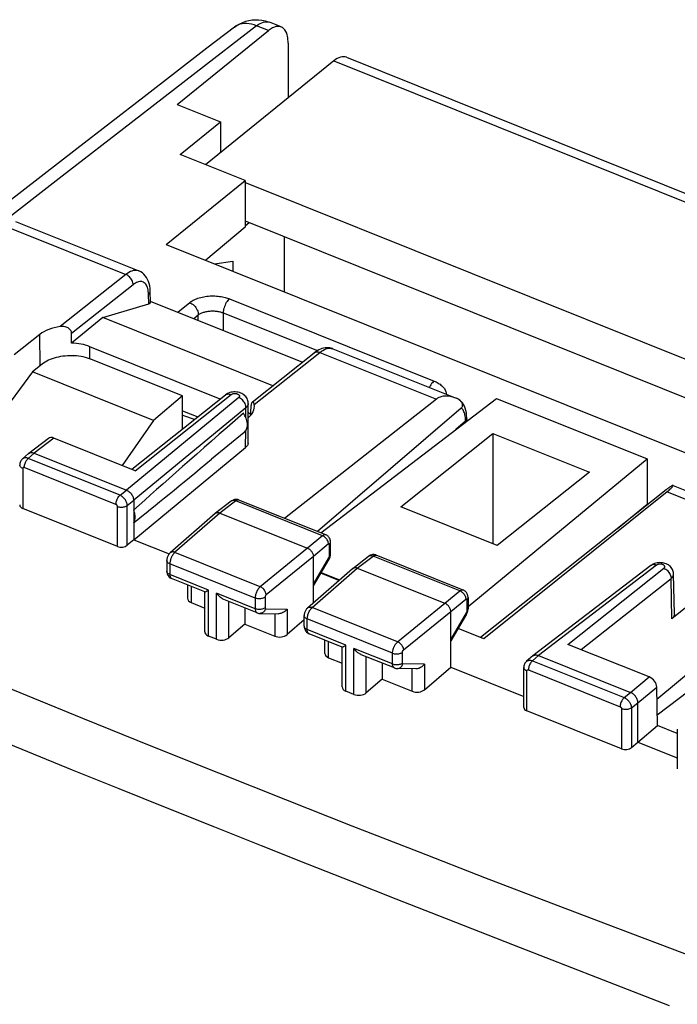
# Model space of a CAD drawing. Units: millimetres. Extents: x 117.3 to 173.6, y 78 to 141.8.
# Drawn here: x 131.5 to 149.9, y 114.2 to 141.8 of the extents above; entities that cross this region are included whole.
import ezdxf

# ---------------------------------------------------------------- set-up
doc = ezdxf.new("R2010")
doc.units = ezdxf.units.MM
doc.header["$LTSCALE"] = 16.335
doc.layers.get('0').update_dxf_attribs({"linetype": 'CONTINUOUS'})
for name, color, linetype in [('ASSI', 7, 'CONTINUOUS'), ('DRAFT', 7, 'CONTINUOUS'), ('RACCORDO', 7, 'CONTINUOUS')]:
    doc.layers.add(name, color=color, linetype=linetype)

msp = doc.modelspace()

# ---------------------------------------------------------------- linework, layer by layer
at = {"color": 253, "linetype": 'CONTINUOUS'}
for p, q in [((137.384, 133.999), (143.118, 131.696)), ((135.935, 133.632), (136.27, 133.897)), ((136.386, 133.451), (136.512, 133.551)), ((136.512, 133.4), (136.512, 133.551)), ((137.209, 133.61), (139.85, 132.549))]:
    msp.add_line(p, q, dxfattribs=at)
at = {"color": 7, "linetype": 'CONTINUOUS'}
for p, q in [((136.066, 131.28), (133.518, 132.304)), ((132.135, 132.171), (131.86, 131.954)), ((147.694, 114.967), (149.707, 114.185))]:
    msp.add_line(p, q, dxfattribs=at)
at = {"color": 253, "linetype": 'CONTINUOUS'}
for points in [[(136.27, 133.897), (136.291, 133.914), (136.314, 133.93), (136.34, 133.946), (136.368, 133.961), (136.398, 133.977), (136.43, 133.992), (136.465, 134.006), (136.501, 134.019), (136.539, 134.031), (136.579, 134.042), (136.621, 134.052), (136.663, 134.061), (136.707, 134.069), (136.752, 134.075), (136.797, 134.079), (136.842, 134.082), (136.888, 134.084), (136.934, 134.084), (136.979, 134.082), (137.023, 134.079), (137.067, 134.075), (137.109, 134.07), (137.15, 134.064), (137.189, 134.056), (137.227, 134.048), (137.262, 134.039), (137.296, 134.029), (137.327, 134.02), (137.357, 134.009), (137.384, 133.999)], [(137.384, 133.999), (137.361, 133.979), (137.339, 133.954), (137.317, 133.927), (137.296, 133.896), (137.277, 133.862), (137.26, 133.827), (137.245, 133.79), (137.232, 133.753), (137.222, 133.716), (137.215, 133.679), (137.21, 133.643), (137.209, 133.61)], [(136.27, 133.897), (136.302, 133.882), (136.333, 133.863), (136.363, 133.841), (136.392, 133.815), (136.419, 133.786), (136.442, 133.755), (136.463, 133.722), (136.481, 133.688), (136.495, 133.653), (136.505, 133.618), (136.511, 133.584), (136.512, 133.551)], [(136.512, 133.551), (136.526, 133.56), (136.54, 133.57), (136.556, 133.58), (136.574, 133.59), (136.592, 133.599), (136.613, 133.608), (136.634, 133.617), (136.657, 133.625), (136.681, 133.632), (136.706, 133.639), (136.732, 133.645), (136.758, 133.65), (136.786, 133.655), (136.814, 133.658), (136.842, 133.661), (136.87, 133.663), (136.899, 133.664), (136.927, 133.663), (136.956, 133.662), (136.983, 133.661), (137.011, 133.658), (137.037, 133.655), (137.063, 133.65), (137.087, 133.646), (137.111, 133.641), (137.133, 133.635), (137.154, 133.629), (137.173, 133.623), (137.192, 133.616), (137.209, 133.61)], [(143.118, 131.696), (143.095, 131.676), (143.073, 131.651), (143.051, 131.624), (143.031, 131.593), (143.011, 131.559), (142.994, 131.524), (142.99, 131.514)], [(143.118, 131.696), (143.147, 131.684), (143.176, 131.67), (143.204, 131.656), (143.232, 131.64), (143.26, 131.623), (143.287, 131.605), (143.312, 131.585), (143.336, 131.565), (143.359, 131.543), (143.379, 131.521), (143.398, 131.498), (143.414, 131.474), (143.428, 131.449), (143.439, 131.424), (143.448, 131.398), (143.454, 131.373), (143.458, 131.347), (143.459, 131.326)]]:
    msp.add_lwpolyline(points, dxfattribs=at)
at = {"color": 7, "linetype": 'CONTINUOUS'}
for points in [[(133.518, 132.304), (133.463, 132.324), (133.407, 132.342), (133.349, 132.358), (133.289, 132.372), (133.227, 132.384), (133.165, 132.393), (133.101, 132.4), (133.037, 132.405), (132.973, 132.407), (132.908, 132.407), (132.843, 132.404), (132.779, 132.399), (132.716, 132.392), (132.653, 132.382), (132.592, 132.371), (132.532, 132.356), (132.474, 132.34), (132.418, 132.321), (132.364, 132.301), (132.313, 132.278), (132.264, 132.254), (132.218, 132.228), (132.175, 132.2), (132.135, 132.171)], [(125.005, 124.057), (126.035, 123.633), (127.098, 123.195), (128.194, 122.745), (129.33, 122.28), (130.507, 121.8), (131.722, 121.306), (132.976, 120.798)], [(132.976, 120.798), (134.286, 120.269), (135.634, 119.727), (136.967, 119.193), (138.272, 118.672), (139.563, 118.16)], [(139.563, 118.16), (140.823, 117.66), (142.049, 117.177), (143.245, 116.706), (144.408, 116.25), (145.537, 115.808), (147.694, 114.967)]]:
    msp.add_lwpolyline(points, dxfattribs=at)
at = {"layer": 'ASSI', "color": 7, "linetype": 'CONTINUOUS'}
for p, q in [((131.389, 136.173), (134.847, 134.785)), ((135.168, 133.898), (135.163, 134.218)), ((135.167, 133.94), (139.433, 132.227)), ((133.836, 133.481), (135.122, 133.858)), ((133.836, 133.481), (132.959, 132.762)), ((138.602, 131.566), (133.836, 133.481)), ((132.073, 133.006), (131.352, 132.434)), ((137.127, 131.191), (133.469, 132.66)), ((140.282, 132.602), (143.74, 131.213)), ((138.021, 131.104), (139.763, 132.489)), ((134.65, 129.222), (137.274, 131.308)), ((143.185, 131.189), (138.93, 127.846)), ((137.905, 129.958), (137.912, 131.067)), ((136.066, 130.863), (136.497, 130.69)), ((132.313, 130.09), (131.759, 129.666)), ((134.746, 129.183), (132.467, 130.098)), ((137.797, 130.255), (136.884, 129.503)), ((134.7, 127.246), (137.838, 129.835)), ((131.753, 129.662), (131.583, 129.512)), ((131.753, 129.662), (131.759, 129.666)), ((131.914, 129.675), (134.495, 128.639)), ((149.82, 128.771), (153.278, 127.382)), ((149.649, 128.594), (144.514, 124.47)), ((134.245, 127.057), (131.591, 128.123)), ((134.7, 128.352), (134.7, 127.246)), ((137.436, 128.329), (136.992, 127.989)), ((140.086, 127.382), (137.651, 128.36)), ((136.987, 127.985), (135.726, 126.88)), ((136.987, 127.985), (136.992, 127.989)), ((137.116, 127.996), (139.574, 127.009)), ((134.7, 127.246), (134.521, 127.092)), ((134.7, 127.246), (135.694, 126.847)), ((140.221, 126.852), (140.221, 127.174)), ((139.737, 125.475), (139.737, 126.779)), ((140.22, 126.825), (140.221, 126.846)), ((140.221, 126.846), (140.221, 126.852)), ((140.842, 126.442), (141.286, 126.782)), ((143.936, 125.836), (141.501, 126.814)), ((141.501, 126.814), (141.501, 126.814)), ((135.63, 126.665), (135.63, 126.365)), ((139.737, 125.954), (140.179, 126.703)), ((149.199, 126.524), (145.889, 123.991)), ((139.576, 125.334), (140.837, 126.439)), ((140.453, 126.102), (139.945, 126.306)), ((140.842, 126.442), (140.837, 126.439)), ((140.966, 126.45), (143.424, 125.463)), ((149.855, 125.162), (149.833, 126.287)), ((136.695, 125.783), (135.765, 126.157)), ((136.208, 125.979), (136.208, 125.605)), ((136.692, 124.667), (136.692, 125.776)), ((136.315, 125.483), (136.692, 125.331)), ((138.157, 125.196), (137.227, 125.569)), ((144.071, 125.628), (144.071, 125.635)), ((144.071, 125.628), (144.071, 125.306)), ((150.504, 125.604), (149.783, 125.032)), ((137.812, 125.334), (137.812, 124.881)), ((138.233, 125.181), (138.761, 125.173)), ((139.48, 124.819), (139.48, 125.119)), ((143.587, 123.677), (143.587, 125.233)), ((144.029, 125.157), (143.587, 124.408)), ((144.07, 125.283), (144.071, 125.306)), ((137.812, 124.881), (137.369, 124.499)), ((137.812, 124.881), (138.654, 124.543)), ((139.48, 125.001), (139, 124.587)), ((137.023, 124.455), (136.799, 124.545)), ((140.545, 124.237), (139.615, 124.61)), ((144.514, 124.47), (143.795, 124.759)), ((140.058, 124.059), (140.058, 124.432)), ((149.151, 123.398), (146.873, 124.313)), ((140.542, 123.121), (140.542, 124.23)), ((142.007, 123.65), (141.077, 124.023)), ((145.884, 123.987), (145.713, 123.837)), ((145.884, 123.987), (145.889, 123.991)), ((146.045, 124), (148.625, 122.964)), ((140.165, 123.937), (140.542, 123.785)), ((141.662, 123.788), (141.662, 123.335)), ((150.519, 123.726), (149.366, 122.767)), ((142.61, 123.626), (142.083, 123.634)), ((142.85, 123.041), (143.587, 123.677)), ((143.587, 123.677), (145.636, 122.854)), ((145.636, 122.546), (145.636, 123.665)), ((141.662, 123.335), (141.219, 122.953)), ((141.662, 123.335), (142.504, 122.997)), ((140.873, 122.909), (140.649, 122.999)), ((149.379, 122.037), (149.36, 123.114)), ((148.83, 121.571), (148.83, 122.677)), ((148.375, 121.382), (145.721, 122.448)), ((148.83, 121.571), (149.379, 122.037)), ((149.937, 121.813), (149.379, 122.037)), ((149.937, 121.938), (149.937, 120.819)), ((148.652, 121.417), (148.83, 121.571)), ((148.83, 121.571), (149.937, 121.127))]:
    msp.add_line(p, q, dxfattribs=at)
at = {"layer": 'ASSI', "color": 253, "linetype": 'CONTINUOUS'}
for p, q in [((131.218, 135.996), (134.482, 134.685)), ((134.482, 134.685), (132.64, 133.223)), ((134.684, 134.399), (132.96, 133.031)), ((135.122, 133.858), (135.117, 134.127)), ((132.08, 132.127), (132.073, 133.006)), ((133.472, 132.321), (133.469, 132.66)), ((140.271, 132.606), (140.282, 132.602)), ((138.081, 131.038), (139.922, 132.5)), ((139.922, 132.5), (143.185, 131.189)), ((137.643, 131.236), (134.495, 128.639)), ((134.746, 129.183), (137.432, 131.319)), ((137.848, 130.949), (134.7, 128.352)), ((137.845, 130.668), (137.848, 130.949)), ((132.467, 130.098), (131.914, 129.675)), ((137.838, 129.835), (137.842, 130.306)), ((131.914, 129.675), (131.745, 129.527)), ((134.317, 128.494), (131.745, 129.527)), ((131.591, 129.246), (131.591, 128.123)), ((134.204, 128.238), (131.632, 129.271)), ((134.317, 128.494), (134.495, 128.639)), ((149.649, 128.594), (152.913, 127.283)), ((134.245, 127.057), (134.245, 128.18)), ((134.521, 128.207), (134.7, 128.352)), ((134.521, 127.092), (134.521, 128.207)), ((137.56, 128.335), (137.116, 127.996)), ((139.996, 127.357), (137.56, 128.335)), ((137.116, 127.996), (135.849, 126.886)), ((139.996, 127.357), (139.574, 127.009)), ((140.159, 127.127), (139.737, 126.779)), ((140.162, 127.13), (140.159, 127.127)), ((140.187, 126.788), (140.187, 127.11)), ((138.248, 125.93), (135.855, 126.892)), ((139.574, 127.009), (138.248, 125.93)), ((139.737, 126.779), (138.412, 125.701)), ((139.737, 126.002), (140.173, 126.741)), ((140.221, 126.846), (140.221, 126.852)), ((140.966, 126.45), (141.41, 126.789)), ((143.846, 125.811), (141.41, 126.789)), ((135.715, 126.571), (135.715, 126.271)), ((138.107, 125.611), (135.715, 126.571)), ((149.354, 126.532), (146.045, 124)), ((135.63, 126.359), (135.63, 126.365)), ((136.799, 125.836), (135.715, 126.271)), ((139.705, 125.345), (140.966, 126.45)), ((146.873, 124.313), (149.562, 126.447)), ((136.315, 125.936), (136.315, 125.483)), ((147.244, 124.164), (149.764, 126.163)), ((149.783, 125.032), (149.764, 126.163)), ((136.799, 124.545), (136.799, 125.836)), ((137.023, 124.455), (137.023, 125.746)), ((138.107, 125.311), (137.023, 125.746)), ((138.383, 125.637), (138.383, 125.337)), ((143.424, 125.463), (143.846, 125.811)), ((137.369, 124.499), (137.369, 125.513)), ((138.107, 125.611), (138.107, 125.311)), ((142.098, 124.384), (143.424, 125.463)), ((143.587, 125.233), (144.009, 125.581)), ((144.037, 125.564), (144.037, 125.242)), ((138.398, 125.313), (139, 125.304)), ((138.654, 125.174), (138.654, 124.543)), ((139, 125.304), (139, 124.587)), ((142.098, 124.384), (139.705, 125.345)), ((142.262, 124.155), (143.587, 125.233)), ((144.023, 125.195), (143.587, 124.456)), ((139.565, 124.725), (139.565, 125.025)), ((141.957, 124.064), (139.565, 125.025)), ((140.649, 124.29), (139.565, 124.725)), ((140.165, 123.937), (140.165, 124.39)), ((140.649, 122.999), (140.649, 124.29)), ((140.873, 122.909), (140.873, 124.199)), ((141.957, 123.764), (140.873, 124.199)), ((141.957, 123.764), (141.957, 124.064)), ((142.233, 123.791), (142.233, 124.091)), ((146.045, 124), (145.875, 123.852)), ((141.219, 122.953), (141.219, 123.966)), ((142.85, 123.758), (142.248, 123.767)), ((142.85, 123.758), (142.85, 123.041)), ((145.875, 123.852), (148.447, 122.819)), ((142.504, 122.997), (142.504, 123.628)), ((145.721, 122.448), (145.721, 123.571)), ((145.762, 123.596), (148.334, 122.563)), ((148.625, 122.964), (149.151, 123.398)), ((148.447, 122.819), (148.625, 122.964)), ((148.83, 122.677), (149.36, 123.114)), ((148.652, 122.532), (148.83, 122.677)), ((148.375, 122.505), (148.375, 121.382)), ((148.652, 122.532), (148.652, 121.417))]:
    msp.add_line(p, q, dxfattribs=at)
for points in [[(134.847, 134.785), (134.836, 134.789), (134.802, 134.798), (134.766, 134.801), (134.728, 134.8), (134.689, 134.793), (134.649, 134.782), (134.608, 134.765), (134.566, 134.743), (134.524, 134.716), (134.482, 134.685)], [(134.684, 134.399), (134.682, 134.427), (134.677, 134.455), (134.668, 134.484), (134.657, 134.513), (134.642, 134.541), (134.625, 134.568), (134.605, 134.593), (134.583, 134.617), (134.559, 134.638), (134.534, 134.657), (134.508, 134.673), (134.482, 134.685)], [(135.096, 134.292), (135.085, 134.327), (135.071, 134.358), (135.056, 134.387), (135.038, 134.412), (135.019, 134.434), (134.998, 134.452), (134.975, 134.466), (134.95, 134.477), (134.925, 134.484), (134.897, 134.487), (134.869, 134.486), (134.84, 134.481), (134.809, 134.472), (134.778, 134.459), (134.747, 134.443), (134.716, 134.423), (134.684, 134.399)], [(135.117, 134.127), (135.115, 134.172), (135.111, 134.214), (135.105, 134.254), (135.096, 134.292)], [(135.117, 134.127), (135.134, 134.143), (135.148, 134.16), (135.157, 134.178), (135.162, 134.196), (135.163, 134.21)], [(139.922, 132.5), (139.964, 132.532), (140.006, 132.558), (140.047, 132.58), (140.088, 132.597), (140.127, 132.609), (140.166, 132.616), (140.203, 132.618), (140.238, 132.614), (140.271, 132.606)], [(139.763, 132.489), (139.777, 132.499), (139.798, 132.508), (139.82, 132.514), (139.844, 132.516), (139.869, 132.514), (139.895, 132.509), (139.922, 132.5)], [(137.274, 131.308), (137.288, 131.317), (137.308, 131.327), (137.331, 131.332), (137.354, 131.334), (137.38, 131.333), (137.405, 131.328), (137.432, 131.319)], [(137.432, 131.319), (137.439, 131.324), (137.447, 131.329), (137.456, 131.333), (137.466, 131.337), (137.477, 131.341), (137.488, 131.344), (137.499, 131.346), (137.511, 131.347), (137.523, 131.348), (137.535, 131.349), (137.547, 131.348), (137.559, 131.347), (137.571, 131.346), (137.582, 131.343), (137.593, 131.341), (137.604, 131.337), (137.614, 131.333), (137.623, 131.329), (137.632, 131.324), (137.64, 131.319), (137.646, 131.313), (137.652, 131.307), (137.657, 131.301), (137.66, 131.294), (137.663, 131.287), (137.664, 131.281), (137.665, 131.274), (137.664, 131.267), (137.662, 131.26), (137.659, 131.254), (137.654, 131.247), (137.649, 131.241), (137.643, 131.236)], [(137.848, 130.949), (137.846, 130.976), (137.841, 131.005), (137.833, 131.034), (137.821, 131.063), (137.806, 131.091), (137.789, 131.118), (137.768, 131.144), (137.746, 131.168), (137.722, 131.189), (137.696, 131.208), (137.67, 131.223), (137.643, 131.236)], [(137.912, 131.067), (137.912, 131.062), (137.909, 131.042), (137.904, 131.022), (137.894, 131.003), (137.882, 130.984), (137.866, 130.966), (137.848, 130.949)], [(131.745, 129.527), (131.723, 129.534), (131.702, 129.539), (131.681, 129.542), (131.661, 129.542), (131.642, 129.54), (131.624, 129.535), (131.607, 129.529), (131.592, 129.519), (131.583, 129.513)], [(131.632, 129.271), (131.633, 129.293), (131.636, 129.316), (131.641, 129.34), (131.647, 129.364), (131.655, 129.388), (131.665, 129.412), (131.676, 129.436), (131.688, 129.458), (131.701, 129.478), (131.715, 129.497), (131.73, 129.513), (131.745, 129.527)], [(131.591, 129.246), (131.571, 129.255), (131.553, 129.266), (131.538, 129.278), (131.525, 129.291), (131.516, 129.305), (131.509, 129.319), (131.506, 129.334), (131.506, 129.34)], [(131.632, 129.271), (131.628, 129.272), (131.623, 129.273), (131.619, 129.274), (131.615, 129.274), (131.612, 129.273), (131.608, 129.273), (131.605, 129.271), (131.602, 129.269), (131.599, 129.267), (131.597, 129.264), (131.595, 129.261), (131.593, 129.258), (131.592, 129.254), (131.591, 129.25), (131.591, 129.246)], [(153.917, 114.218), (152.027, 114.922), (150.144, 115.63), (148.269, 116.34), (146.403, 117.053), (144.544, 117.769), (142.685, 118.491), (140.826, 119.218), (138.967, 119.952), (137.088, 120.7), (135.191, 121.461), (133.274, 122.237), (131.314, 123.037), (129.309, 123.863), (127.261, 124.713), (125.151, 125.598), (122.971, 126.521), (120.73, 127.479), (118.426, 128.472)], [(134.204, 128.238), (134.205, 128.26), (134.208, 128.283), (134.212, 128.307), (134.219, 128.331), (134.227, 128.356), (134.237, 128.38), (134.248, 128.403), (134.26, 128.425), (134.273, 128.445), (134.287, 128.464), (134.302, 128.48), (134.316, 128.494)], [(134.521, 128.207), (134.52, 128.229), (134.516, 128.251), (134.511, 128.274), (134.503, 128.297), (134.493, 128.32), (134.481, 128.342), (134.468, 128.364), (134.453, 128.386), (134.436, 128.406), (134.418, 128.425), (134.399, 128.442), (134.379, 128.458), (134.359, 128.472), (134.338, 128.484), (134.317, 128.494)], [(134.245, 128.18), (134.244, 128.185), (134.244, 128.189), (134.243, 128.194), (134.241, 128.198), (134.239, 128.203), (134.237, 128.208), (134.234, 128.212), (134.231, 128.216), (134.228, 128.22), (134.224, 128.224), (134.22, 128.228), (134.216, 128.231), (134.212, 128.233), (134.208, 128.236), (134.204, 128.238)], [(134.245, 128.18), (134.267, 128.173), (134.29, 128.167), (134.315, 128.162), (134.341, 128.16), (134.367, 128.16), (134.392, 128.161), (134.418, 128.165), (134.442, 128.17), (134.465, 128.177), (134.486, 128.185), (134.505, 128.196), (134.521, 128.207)], [(137.56, 128.335), (137.538, 128.343), (137.518, 128.347), (137.498, 128.348), (137.478, 128.347), (137.461, 128.342), (137.445, 128.334), (137.436, 128.329)], [(137.651, 128.36), (137.649, 128.361), (137.642, 128.363), (137.635, 128.364), (137.627, 128.364), (137.62, 128.364), (137.612, 128.362), (137.603, 128.36), (137.595, 128.357), (137.586, 128.353), (137.577, 128.348), (137.568, 128.342), (137.56, 128.335)], [(140.086, 127.382), (140.078, 127.385), (140.066, 127.386), (140.053, 127.385), (140.039, 127.382), (140.025, 127.376), (140.01, 127.368), (139.996, 127.357)], [(140.159, 127.127), (140.158, 127.15), (140.154, 127.172), (140.147, 127.196), (140.138, 127.219), (140.126, 127.241), (140.112, 127.263), (140.096, 127.284), (140.078, 127.303), (140.059, 127.32), (140.038, 127.335), (140.017, 127.347), (139.996, 127.357)], [(140.173, 127.133), (140.171, 127.133), (140.168, 127.132), (140.165, 127.131), (140.162, 127.13)], [(140.187, 127.11), (140.187, 127.114), (140.186, 127.118), (140.185, 127.121), (140.184, 127.124), (140.183, 127.127), (140.182, 127.129), (140.18, 127.131), (140.178, 127.132), (140.176, 127.133), (140.173, 127.133)], [(140.187, 127.11), (140.2, 127.123), (140.21, 127.136), (140.217, 127.151), (140.22, 127.165), (140.221, 127.174)], [(135.849, 126.886), (135.842, 126.879), (135.835, 126.872), (135.828, 126.865), (135.821, 126.856), (135.814, 126.847), (135.806, 126.837), (135.799, 126.827), (135.792, 126.816), (135.785, 126.804), (135.778, 126.792), (135.771, 126.78), (135.764, 126.767), (135.758, 126.753), (135.752, 126.739), (135.747, 126.725), (135.741, 126.711), (135.736, 126.697), (135.732, 126.682), (135.728, 126.668), (135.725, 126.653), (135.722, 126.639), (135.719, 126.625), (135.718, 126.611), (135.716, 126.597), (135.715, 126.584), (135.715, 126.571)], [(135.855, 126.892), (135.834, 126.899), (135.812, 126.903), (135.792, 126.904), (135.773, 126.902), (135.755, 126.897), (135.739, 126.889), (135.726, 126.88)], [(140.173, 126.741), (140.175, 126.745), (140.177, 126.748), (140.179, 126.752)], [(140.173, 126.741), (140.179, 126.729), (140.182, 126.719), (140.182, 126.71), (140.179, 126.703)], [(140.179, 126.752), (140.18, 126.756), (140.182, 126.76), (140.183, 126.765), (140.184, 126.769), (140.185, 126.773), (140.186, 126.777), (140.186, 126.781), (140.187, 126.785), (140.187, 126.788)], [(140.187, 126.788), (140.2, 126.801), (140.21, 126.815), (140.217, 126.829), (140.22, 126.844)], [(141.286, 126.782), (141.295, 126.788), (141.311, 126.796), (141.328, 126.801), (141.348, 126.802), (141.368, 126.801), (141.388, 126.796), (141.41, 126.789)], [(141.41, 126.789), (141.425, 126.8), (141.439, 126.808), (141.454, 126.814), (141.467, 126.817), (141.481, 126.818), (141.493, 126.816), (141.501, 126.814)], [(135.715, 126.571), (135.695, 126.58), (135.677, 126.591), (135.662, 126.603), (135.649, 126.616), (135.64, 126.63), (135.633, 126.644), (135.63, 126.659), (135.63, 126.665)], [(149.354, 126.532), (149.327, 126.541), (149.301, 126.547), (149.276, 126.549), (149.252, 126.547), (149.23, 126.541), (149.21, 126.531), (149.199, 126.524)], [(149.562, 126.447), (149.565, 126.449), (149.567, 126.451), (149.569, 126.453), (149.572, 126.456), (149.574, 126.458), (149.576, 126.461), (149.577, 126.463), (149.579, 126.466), (149.58, 126.468), (149.582, 126.471), (149.583, 126.474), (149.584, 126.476), (149.584, 126.479), (149.585, 126.482), (149.585, 126.485), (149.585, 126.488), (149.585, 126.49), (149.585, 126.493), (149.585, 126.496), (149.584, 126.499), (149.583, 126.502), (149.582, 126.504), (149.581, 126.507), (149.579, 126.51), (149.578, 126.512), (149.576, 126.515), (149.574, 126.517), (149.572, 126.52), (149.57, 126.523), (149.567, 126.525), (149.565, 126.527), (149.562, 126.53), (149.559, 126.532), (149.556, 126.534), (149.553, 126.536), (149.549, 126.538), (149.546, 126.54), (149.542, 126.542), (149.538, 126.544), (149.534, 126.546), (149.53, 126.548), (149.526, 126.549), (149.522, 126.551), (149.518, 126.552), (149.513, 126.553), (149.509, 126.554), (149.504, 126.556), (149.5, 126.557), (149.495, 126.558), (149.49, 126.558), (149.485, 126.559), (149.48, 126.56), (149.475, 126.56), (149.471, 126.56), (149.466, 126.561), (149.461, 126.561), (149.456, 126.561), (149.451, 126.561), (149.446, 126.561), (149.441, 126.561), (149.436, 126.56), (149.431, 126.56), (149.426, 126.559), (149.421, 126.558), (149.417, 126.558), (149.412, 126.557), (149.407, 126.556), (149.403, 126.555), (149.398, 126.553), (149.394, 126.552), (149.39, 126.551), (149.386, 126.549), (149.382, 126.548), (149.378, 126.546), (149.374, 126.544), (149.37, 126.542), (149.367, 126.541), (149.363, 126.539), (149.36, 126.536), (149.357, 126.534), (149.354, 126.532)], [(135.715, 126.271), (135.695, 126.28), (135.677, 126.291), (135.662, 126.303), (135.649, 126.316), (135.64, 126.33), (135.633, 126.344), (135.63, 126.359)], [(135.715, 126.271), (135.715, 126.263), (135.716, 126.255), (135.716, 126.246), (135.717, 126.238), (135.718, 126.23), (135.72, 126.222), (135.722, 126.214), (135.724, 126.207), (135.727, 126.199), (135.73, 126.193), (135.733, 126.186), (135.737, 126.18), (135.741, 126.175), (135.746, 126.17), (135.751, 126.165), (135.756, 126.161)], [(149.562, 126.447), (149.588, 126.435), (149.614, 126.419), (149.639, 126.401), (149.663, 126.38), (149.685, 126.356), (149.704, 126.331), (149.722, 126.304), (149.736, 126.276), (149.748, 126.248), (149.757, 126.219), (149.762, 126.191), (149.764, 126.163)], [(149.764, 126.163), (149.772, 126.169), (149.779, 126.176), (149.786, 126.182), (149.792, 126.189), (149.798, 126.196), (149.804, 126.204), (149.809, 126.211), (149.814, 126.219), (149.818, 126.227), (149.822, 126.234), (149.825, 126.242), (149.828, 126.251), (149.83, 126.259), (149.832, 126.267), (149.833, 126.275), (149.833, 126.284), (149.833, 126.287)], [(135.756, 126.161), (135.761, 126.158), (135.765, 126.157)], [(138.248, 125.93), (138.233, 125.917), (138.219, 125.901), (138.204, 125.884), (138.191, 125.865), (138.177, 125.844), (138.165, 125.822), (138.153, 125.799), (138.143, 125.776), (138.134, 125.752), (138.126, 125.727), (138.119, 125.703), (138.114, 125.679), (138.11, 125.655), (138.108, 125.632), (138.107, 125.611)], [(138.412, 125.701), (138.41, 125.723), (138.406, 125.745), (138.399, 125.768), (138.389, 125.791), (138.377, 125.814), (138.363, 125.835), (138.347, 125.856), (138.329, 125.875), (138.31, 125.892), (138.29, 125.908), (138.269, 125.92), (138.248, 125.93)], [(138.383, 125.637), (138.367, 125.626), (138.348, 125.616), (138.327, 125.607), (138.304, 125.6), (138.28, 125.595), (138.254, 125.591), (138.229, 125.59), (138.203, 125.59), (138.177, 125.593), (138.153, 125.597), (138.129, 125.603), (138.107, 125.611)], [(138.412, 125.701), (138.409, 125.698), (138.406, 125.695), (138.403, 125.692), (138.4, 125.688), (138.398, 125.684), (138.395, 125.679), (138.393, 125.675), (138.391, 125.67), (138.389, 125.665), (138.387, 125.66), (138.386, 125.656), (138.385, 125.651), (138.384, 125.646), (138.383, 125.642), (138.383, 125.637)], [(143.846, 125.811), (143.852, 125.816), (143.859, 125.821), (143.866, 125.825), (143.873, 125.829), (143.88, 125.832), (143.888, 125.835), (143.895, 125.837), (143.902, 125.839), (143.91, 125.84), (143.917, 125.84), (143.924, 125.839), (143.93, 125.838), (143.936, 125.836)], [(143.846, 125.811), (143.867, 125.801), (143.888, 125.788), (143.909, 125.774), (143.928, 125.756), (143.946, 125.737), (143.962, 125.717), (143.976, 125.695), (143.988, 125.672), (143.997, 125.649), (144.004, 125.626), (144.008, 125.603), (144.009, 125.581)], [(144.009, 125.581), (144.011, 125.582), (144.012, 125.583), (144.013, 125.584), (144.015, 125.585), (144.016, 125.585), (144.018, 125.586), (144.019, 125.587), (144.02, 125.587), (144.022, 125.587), (144.023, 125.587), (144.025, 125.587), (144.026, 125.587), (144.027, 125.586), (144.028, 125.586), (144.03, 125.585), (144.031, 125.584), (144.032, 125.583), (144.033, 125.581), (144.034, 125.58), (144.034, 125.578)], [(144.034, 125.578), (144.035, 125.577), (144.036, 125.575), (144.036, 125.573), (144.036, 125.571), (144.037, 125.568), (144.037, 125.566), (144.037, 125.564)], [(144.071, 125.628), (144.07, 125.619), (144.067, 125.604), (144.06, 125.59), (144.05, 125.576), (144.037, 125.564)], [(138.383, 125.337), (138.367, 125.326), (138.348, 125.316), (138.327, 125.307), (138.304, 125.3), (138.28, 125.295), (138.254, 125.291), (138.229, 125.29), (138.203, 125.29), (138.177, 125.293), (138.153, 125.297), (138.129, 125.303), (138.107, 125.311)], [(138.107, 125.311), (138.107, 125.293), (138.109, 125.277), (138.112, 125.261), (138.115, 125.248), (138.12, 125.235), (138.126, 125.224), (138.133, 125.214), (138.14, 125.206), (138.149, 125.2), (138.157, 125.196)], [(138.398, 125.313), (138.389, 125.289), (138.377, 125.267), (138.363, 125.247), (138.347, 125.228), (138.329, 125.213), (138.31, 125.2), (138.289, 125.19), (138.267, 125.184), (138.245, 125.181), (138.233, 125.181)], [(138.383, 125.337), (138.383, 125.334), (138.384, 125.33), (138.384, 125.327), (138.385, 125.324), (138.386, 125.322), (138.387, 125.32), (138.389, 125.318), (138.39, 125.316), (138.392, 125.315), (138.394, 125.314), (138.396, 125.313), (138.398, 125.313)], [(139.48, 125.119), (139.48, 125.113), (139.483, 125.098), (139.49, 125.084), (139.499, 125.07), (139.512, 125.057), (139.527, 125.045), (139.545, 125.034), (139.565, 125.025)], [(139.565, 125.025), (139.566, 125.047), (139.568, 125.07), (139.572, 125.093), (139.577, 125.117), (139.584, 125.142), (139.592, 125.166), (139.601, 125.19), (139.611, 125.214), (139.623, 125.237), (139.635, 125.259), (139.648, 125.279), (139.662, 125.299), (139.676, 125.316), (139.691, 125.332), (139.705, 125.345)], [(139.576, 125.334), (139.589, 125.343), (139.605, 125.351), (139.623, 125.356), (139.642, 125.358), (139.662, 125.356), (139.684, 125.352), (139.705, 125.345)], [(144.037, 125.242), (144.037, 125.24), (144.037, 125.238), (144.037, 125.237), (144.036, 125.235), (144.036, 125.233), (144.036, 125.23), (144.035, 125.228), (144.035, 125.226), (144.034, 125.224), (144.034, 125.221), (144.033, 125.219), (144.032, 125.216), (144.032, 125.214), (144.031, 125.211), (144.03, 125.209), (144.029, 125.206), (144.028, 125.204), (144.027, 125.202), (144.025, 125.199), (144.024, 125.197), (144.023, 125.195)], [(144.029, 125.157), (144.032, 125.164), (144.032, 125.172), (144.029, 125.183), (144.023, 125.195)], [(144.071, 125.306), (144.07, 125.297), (144.067, 125.283), (144.06, 125.268), (144.05, 125.255), (144.037, 125.242)], [(139.48, 124.819), (139.48, 124.813), (139.483, 124.798), (139.49, 124.783), (139.499, 124.77), (139.512, 124.757), (139.527, 124.745), (139.545, 124.734), (139.565, 124.725)], [(139.615, 124.61), (139.607, 124.614), (139.599, 124.621), (139.591, 124.629), (139.584, 124.638), (139.578, 124.649), (139.574, 124.662), (139.57, 124.676), (139.567, 124.691), (139.566, 124.707), (139.565, 124.725)], [(141.957, 124.064), (141.957, 124.074), (141.957, 124.084), (141.958, 124.095), (141.959, 124.106), (141.961, 124.118), (141.963, 124.13), (141.966, 124.143), (141.969, 124.156), (141.972, 124.169), (141.976, 124.183), (141.981, 124.196), (141.985, 124.21), (141.991, 124.224), (141.996, 124.238), (142.003, 124.251), (142.009, 124.265), (142.016, 124.278), (142.023, 124.291), (142.031, 124.304), (142.039, 124.316), (142.047, 124.327), (142.055, 124.338), (142.063, 124.349), (142.072, 124.359), (142.081, 124.368), (142.09, 124.376), (142.098, 124.384)], [(142.098, 124.384), (142.119, 124.374), (142.14, 124.361), (142.16, 124.346), (142.18, 124.329), (142.197, 124.31), (142.213, 124.289), (142.227, 124.267), (142.239, 124.245), (142.249, 124.222), (142.256, 124.199), (142.261, 124.176), (142.262, 124.155)], [(141.957, 124.064), (141.979, 124.057), (142.003, 124.051), (142.027, 124.046), (142.053, 124.044), (142.079, 124.044), (142.104, 124.045), (142.13, 124.049), (142.154, 124.054), (142.177, 124.061), (142.198, 124.069), (142.217, 124.079), (142.233, 124.091)], [(142.233, 124.091), (142.233, 124.093), (142.233, 124.095), (142.234, 124.097), (142.234, 124.099), (142.234, 124.102), (142.235, 124.104), (142.235, 124.107), (142.236, 124.109), (142.236, 124.112), (142.237, 124.115), (142.238, 124.117), (142.239, 124.12), (142.24, 124.123), (142.241, 124.126), (142.243, 124.128), (142.244, 124.131), (142.245, 124.134), (142.247, 124.136), (142.248, 124.139), (142.25, 124.141), (142.252, 124.143), (142.253, 124.146), (142.255, 124.148), (142.257, 124.15), (142.259, 124.151), (142.26, 124.153), (142.262, 124.155)], [(141.957, 123.764), (141.979, 123.757), (142.003, 123.751), (142.027, 123.746), (142.053, 123.744), (142.079, 123.744), (142.104, 123.745), (142.13, 123.748), (142.154, 123.754), (142.177, 123.761), (142.198, 123.769), (142.217, 123.779), (142.233, 123.791)], [(142.007, 123.65), (142.004, 123.651), (141.999, 123.654), (141.994, 123.657), (141.989, 123.661), (141.985, 123.665), (141.981, 123.671), (141.977, 123.676), (141.973, 123.683), (141.97, 123.689), (141.967, 123.697), (141.964, 123.705), (141.962, 123.714), (141.96, 123.723), (141.959, 123.733), (141.958, 123.743), (141.957, 123.753), (141.957, 123.764)], [(142.083, 123.634), (142.095, 123.635), (142.117, 123.638), (142.139, 123.644), (142.16, 123.654), (142.179, 123.667), (142.197, 123.682), (142.213, 123.7), (142.227, 123.721), (142.239, 123.743), (142.248, 123.767)], [(142.248, 123.767), (142.247, 123.767), (142.246, 123.767), (142.245, 123.767), (142.244, 123.768), (142.243, 123.768), (142.242, 123.769), (142.241, 123.769), (142.24, 123.77), (142.239, 123.771), (142.238, 123.772), (142.237, 123.773), (142.237, 123.774), (142.236, 123.776), (142.235, 123.777), (142.235, 123.779), (142.234, 123.781), (142.234, 123.783), (142.234, 123.784), (142.233, 123.786), (142.233, 123.789), (142.233, 123.791)], [(145.713, 123.838), (145.718, 123.842), (145.727, 123.847), (145.736, 123.853), (145.745, 123.857), (145.755, 123.861), (145.766, 123.863), (145.777, 123.866), (145.788, 123.867), (145.8, 123.867), (145.812, 123.867), (145.824, 123.865), (145.837, 123.863), (145.849, 123.86), (145.862, 123.856), (145.875, 123.852)], [(145.875, 123.852), (145.86, 123.838), (145.846, 123.822), (145.832, 123.803), (145.819, 123.783), (145.806, 123.761), (145.795, 123.737), (145.786, 123.713), (145.777, 123.689), (145.771, 123.665), (145.766, 123.641), (145.763, 123.618), (145.762, 123.596)], [(145.636, 123.665), (145.636, 123.659), (145.64, 123.644), (145.646, 123.63), (145.655, 123.616), (145.668, 123.603), (145.683, 123.591), (145.701, 123.58), (145.721, 123.571)], [(145.721, 123.571), (145.721, 123.573), (145.722, 123.575), (145.722, 123.577), (145.722, 123.579), (145.723, 123.581), (145.723, 123.582), (145.724, 123.584), (145.725, 123.586), (145.726, 123.588), (145.727, 123.589), (145.728, 123.591), (145.73, 123.592), (145.731, 123.594), (145.733, 123.595), (145.735, 123.596), (145.737, 123.597), (145.739, 123.598), (145.741, 123.598), (145.743, 123.598), (145.745, 123.599), (145.747, 123.599), (145.75, 123.599), (145.752, 123.598), (145.755, 123.598), (145.757, 123.597), (145.76, 123.597), (145.762, 123.596)], [(148.447, 122.819), (148.432, 122.805), (148.418, 122.789), (148.404, 122.77), (148.39, 122.75), (148.378, 122.728), (148.367, 122.705), (148.357, 122.681), (148.349, 122.656), (148.343, 122.632), (148.338, 122.608), (148.335, 122.585), (148.334, 122.563)], [(148.447, 122.819), (148.456, 122.815), (148.466, 122.81), (148.476, 122.805), (148.487, 122.799), (148.497, 122.792), (148.508, 122.784), (148.518, 122.776), (148.529, 122.768), (148.539, 122.758), (148.55, 122.748), (148.56, 122.738), (148.57, 122.727), (148.579, 122.715), (148.588, 122.703), (148.597, 122.691), (148.605, 122.678), (148.613, 122.665), (148.62, 122.652), (148.626, 122.639), (148.632, 122.625), (148.637, 122.611), (148.641, 122.598), (148.645, 122.584), (148.648, 122.571), (148.65, 122.558), (148.651, 122.545), (148.652, 122.532)], [(148.334, 122.563), (148.336, 122.562), (148.338, 122.561), (148.34, 122.56), (148.342, 122.559), (148.344, 122.557), (148.346, 122.556), (148.349, 122.554), (148.351, 122.553), (148.353, 122.551), (148.355, 122.549), (148.357, 122.547), (148.359, 122.544), (148.361, 122.542), (148.363, 122.54), (148.364, 122.537), (148.366, 122.535), (148.367, 122.532), (148.369, 122.529), (148.37, 122.527), (148.371, 122.524), (148.372, 122.521), (148.373, 122.519), (148.374, 122.516), (148.374, 122.513), (148.375, 122.511), (148.375, 122.508), (148.375, 122.505)], [(148.652, 122.532), (148.635, 122.52), (148.616, 122.51), (148.595, 122.502), (148.572, 122.495), (148.548, 122.49), (148.523, 122.486), (148.497, 122.485), (148.471, 122.485), (148.446, 122.487), (148.421, 122.492), (148.397, 122.498), (148.375, 122.505)]]:
    msp.add_lwpolyline(points, dxfattribs=at)
at = {"layer": 'ASSI', "color": 7, "linetype": 'CONTINUOUS'}
for points in [[(135.163, 134.218), (135.158, 134.293), (135.149, 134.363), (135.134, 134.429), (135.115, 134.491), (135.09, 134.549), (135.061, 134.602), (135.026, 134.651), (134.987, 134.693), (134.944, 134.73), (134.897, 134.761), (134.847, 134.785)], [(132.96, 133.031), (132.958, 133.053), (132.954, 133.074), (132.946, 133.096), (132.935, 133.117), (132.92, 133.137), (132.903, 133.156), (132.883, 133.173), (132.861, 133.188), (132.835, 133.2), (132.808, 133.211), (132.778, 133.219), (132.746, 133.225), (132.712, 133.227), (132.677, 133.227), (132.64, 133.223)], [(139.846, 132.547), (139.802, 132.518), (139.763, 132.489)], [(139.934, 132.592), (139.89, 132.572), (139.846, 132.547)], [(140.282, 132.602), (140.274, 132.605), (140.235, 132.618), (140.194, 132.626), (140.152, 132.631), (140.109, 132.632), (140.066, 132.628), (140.022, 132.62), (139.978, 132.608), (139.934, 132.592)], [(137.362, 131.359), (137.329, 131.344), (137.298, 131.325), (137.274, 131.308)], [(137.51, 131.391), (137.472, 131.388), (137.434, 131.381), (137.397, 131.372), (137.362, 131.359)], [(137.912, 131.067), (137.912, 131.078), (137.909, 131.11), (137.903, 131.142), (137.893, 131.173), (137.879, 131.203), (137.862, 131.232), (137.842, 131.259), (137.819, 131.284), (137.793, 131.307), (137.764, 131.328), (137.732, 131.346), (137.699, 131.361), (137.663, 131.373), (137.626, 131.382), (137.588, 131.389), (137.549, 131.391), (137.51, 131.391)], [(138.021, 131.105), (138.018, 131.102), (138.011, 131.092), (138.005, 131.08), (138, 131.066), (137.996, 131.05), (137.993, 131.031), (137.992, 131.01)], [(138.081, 131.038), (138.077, 131.058), (138.071, 131.075), (138.065, 131.088), (138.058, 131.099), (138.05, 131.106), (138.041, 131.11), (138.033, 131.11), (138.026, 131.107), (138.021, 131.105)], [(136.408, 130.619), (136.107, 130.722), (136.066, 130.737)], [(137.797, 130.255), (137.819, 130.275), (137.836, 130.297), (137.852, 130.321), (137.864, 130.348), (137.874, 130.376), (137.882, 130.407), (137.886, 130.439), (137.887, 130.472), (137.886, 130.507), (137.882, 130.543), (137.874, 130.579), (137.864, 130.615), (137.852, 130.652), (137.836, 130.689), (137.819, 130.725), (137.798, 130.76), (137.776, 130.795)], [(137.905, 129.958), (137.905, 129.952), (137.902, 129.931), (137.896, 129.91), (137.886, 129.89), (137.873, 129.871), (137.857, 129.852), (137.838, 129.835)], [(131.583, 129.513), (131.569, 129.499), (131.552, 129.48), (131.538, 129.459), (131.526, 129.437), (131.517, 129.413), (131.511, 129.388), (131.507, 129.362), (131.506, 129.34)], [(131.759, 129.666), (131.762, 129.669), (131.777, 129.678), (131.794, 129.685)], [(131.794, 129.685), (131.812, 129.689), (131.831, 129.691), (131.851, 129.691), (131.872, 129.688), (131.893, 129.683), (131.914, 129.675)], [(134.495, 128.639), (134.516, 128.629), (134.537, 128.618), (134.558, 128.604), (134.578, 128.588), (134.598, 128.57), (134.616, 128.551), (134.632, 128.531), (134.647, 128.51), (134.66, 128.489), (134.672, 128.466), (134.682, 128.443), (134.69, 128.419), (134.695, 128.396), (134.699, 128.374), (134.7, 128.352)], [(137.466, 128.348), (137.447, 128.337), (137.436, 128.329)], [(137.528, 128.371), (137.506, 128.365), (137.486, 128.358), (137.466, 128.348)], [(137.651, 128.36), (137.637, 128.365), (137.616, 128.371), (137.594, 128.374), (137.572, 128.376), (137.55, 128.374), (137.528, 128.371)], [(134.7, 127.723), (134.712, 127.747), (134.722, 127.771), (134.73, 127.798), (134.736, 127.826), (134.739, 127.855), (134.741, 127.885), (134.739, 127.916), (134.736, 127.948), (134.73, 127.981), (134.722, 128.014), (134.712, 128.047), (134.7, 128.08)], [(136.992, 127.989), (136.994, 127.991), (137.006, 127.998), (137.02, 128.003), (137.034, 128.007)], [(137.034, 128.007), (137.049, 128.009), (137.066, 128.008), (137.082, 128.006), (137.099, 128.002), (137.116, 127.996)], [(140.221, 127.174), (140.22, 127.197), (140.217, 127.22), (140.211, 127.243), (140.203, 127.266), (140.193, 127.287), (140.18, 127.307), (140.165, 127.326), (140.148, 127.343), (140.13, 127.358), (140.11, 127.371), (140.088, 127.381), (140.086, 127.382)], [(135.726, 126.88), (135.712, 126.868), (135.699, 126.853), (135.687, 126.837), (135.675, 126.821), (135.666, 126.803), (135.657, 126.785), (135.649, 126.767), (135.642, 126.748), (135.637, 126.728), (135.633, 126.708), (135.631, 126.689), (135.63, 126.669), (135.63, 126.665)], [(139.574, 127.009), (139.591, 127.001), (139.608, 126.992), (139.624, 126.981), (139.64, 126.968), (139.656, 126.954), (139.67, 126.939), (139.683, 126.923), (139.695, 126.906), (139.706, 126.889), (139.715, 126.87), (139.723, 126.852), (139.729, 126.833), (139.734, 126.815), (139.737, 126.797), (139.737, 126.779)], [(140.179, 126.703), (140.189, 126.72), (140.198, 126.741), (140.206, 126.761), (140.212, 126.782)], [(140.212, 126.782), (140.217, 126.803), (140.22, 126.825)], [(141.313, 126.8), (141.294, 126.788), (141.286, 126.782)], [(141.376, 126.824), (141.354, 126.818), (141.333, 126.81), (141.313, 126.8)], [(141.501, 126.814), (141.485, 126.82), (141.464, 126.825), (141.443, 126.828), (141.42, 126.829), (141.398, 126.828), (141.376, 126.824)], [(149.265, 126.564), (149.234, 126.547), (149.205, 126.528), (149.199, 126.524)], [(149.444, 126.604), (149.406, 126.602), (149.369, 126.597), (149.333, 126.588), (149.298, 126.577), (149.265, 126.564)], [(149.833, 126.287), (149.833, 126.295), (149.829, 126.326), (149.823, 126.357), (149.813, 126.387), (149.8, 126.416), (149.784, 126.444), (149.764, 126.47), (149.742, 126.495), (149.717, 126.517), (149.689, 126.538), (149.658, 126.555), (149.626, 126.571), (149.592, 126.583), (149.556, 126.593), (149.519, 126.6), (149.482, 126.603), (149.444, 126.604)], [(135.63, 126.365), (135.631, 126.338), (135.635, 126.313), (135.642, 126.287), (135.652, 126.263), (135.665, 126.24)], [(135.665, 126.24), (135.681, 126.218), (135.699, 126.199), (135.719, 126.182)], [(140.966, 126.45), (140.949, 126.456), (140.932, 126.46), (140.916, 126.462), (140.9, 126.462), (140.884, 126.461), (140.87, 126.457), (140.856, 126.452), (140.844, 126.444), (140.842, 126.442)], [(135.719, 126.182), (135.741, 126.168), (135.765, 126.157)], [(136.693, 125.784), (136.694, 125.784), (136.697, 125.784), (136.703, 125.785), (136.71, 125.788), (136.719, 125.792), (136.73, 125.797), (136.741, 125.803), (136.754, 125.81), (136.768, 125.818), (136.783, 125.826), (136.799, 125.836)], [(137.228, 125.569), (137.225, 125.57), (137.203, 125.581), (137.18, 125.594), (137.158, 125.608), (137.137, 125.624), (137.116, 125.642), (137.096, 125.661), (137.076, 125.68), (137.058, 125.701), (137.04, 125.723), (137.023, 125.746)], [(144.071, 125.635), (144.069, 125.658), (144.065, 125.682), (144.059, 125.705), (144.05, 125.727), (144.039, 125.748), (144.025, 125.768), (144.01, 125.786), (143.993, 125.802), (143.973, 125.816), (143.953, 125.828), (143.936, 125.836)], [(143.587, 125.233), (143.587, 125.25), (143.584, 125.268), (143.579, 125.287), (143.573, 125.305), (143.565, 125.324), (143.556, 125.342), (143.545, 125.36), (143.533, 125.376), (143.52, 125.392), (143.506, 125.408), (143.49, 125.422), (143.474, 125.434), (143.458, 125.446), (143.441, 125.455), (143.424, 125.463)], [(138.157, 125.196), (138.162, 125.194), (138.185, 125.187), (138.208, 125.182), (138.233, 125.181)], [(139, 125.304), (138.98, 125.279), (138.958, 125.256), (138.934, 125.235), (138.909, 125.217), (138.882, 125.202), (138.855, 125.19), (138.827, 125.181), (138.798, 125.175), (138.771, 125.173), (138.76, 125.173)], [(139.576, 125.334), (139.561, 125.32), (139.548, 125.305), (139.536, 125.289), (139.524, 125.273), (139.514, 125.255), (139.506, 125.237), (139.498, 125.218), (139.492, 125.199), (139.487, 125.179), (139.483, 125.159), (139.481, 125.139), (139.48, 125.119)], [(144.029, 125.157), (144.031, 125.16), (144.041, 125.179), (144.05, 125.2), (144.057, 125.22), (144.063, 125.241)], [(144.063, 125.241), (144.067, 125.262), (144.07, 125.283)], [(149.855, 125.162), (149.855, 125.149), (149.851, 125.128), (149.844, 125.107), (149.833, 125.087), (149.82, 125.068), (149.803, 125.05), (149.783, 125.032)], [(139.48, 124.819), (139.48, 124.813), (139.482, 124.789), (139.486, 124.764), (139.493, 124.74), (139.503, 124.716), (139.515, 124.693)], [(139.515, 124.693), (139.531, 124.672), (139.548, 124.653), (139.568, 124.637)], [(139.568, 124.637), (139.589, 124.623), (139.612, 124.612), (139.615, 124.61)], [(140.543, 124.238), (140.544, 124.238), (140.547, 124.237), (140.553, 124.239), (140.56, 124.242), (140.569, 124.246), (140.58, 124.251), (140.591, 124.257), (140.604, 124.264), (140.618, 124.271), (140.633, 124.28), (140.649, 124.29)], [(141.078, 124.023), (141.075, 124.024), (141.053, 124.035), (141.03, 124.047), (141.008, 124.062), (140.987, 124.078), (140.966, 124.096), (140.946, 124.114), (140.926, 124.134), (140.908, 124.155), (140.89, 124.177), (140.873, 124.199)], [(145.889, 123.991), (145.893, 123.994), (145.908, 124.003), (145.924, 124.01)], [(145.924, 124.01), (145.942, 124.014), (145.962, 124.016), (145.982, 124.016), (146.003, 124.013), (146.024, 124.008), (146.045, 124)], [(142.85, 123.758), (142.835, 123.738), (142.817, 123.719), (142.799, 123.701), (142.779, 123.685), (142.758, 123.671), (142.737, 123.659), (142.715, 123.648), (142.693, 123.64), (142.671, 123.633), (142.648, 123.629), (142.626, 123.627), (142.61, 123.626)], [(145.713, 123.838), (145.699, 123.824), (145.683, 123.804), (145.668, 123.783), (145.656, 123.76), (145.647, 123.735), (145.64, 123.71), (145.637, 123.683), (145.636, 123.665)], [(142.007, 123.65), (142.012, 123.648), (142.032, 123.642), (142.052, 123.637), (142.073, 123.635), (142.083, 123.634)], [(148.83, 122.677), (148.829, 122.699), (148.826, 122.721), (148.82, 122.744), (148.812, 122.767), (148.802, 122.791), (148.791, 122.814), (148.777, 122.835), (148.762, 122.856), (148.746, 122.876), (148.728, 122.895), (148.709, 122.913), (148.688, 122.929), (148.668, 122.943), (148.647, 122.954), (148.625, 122.964)]]:
    msp.add_lwpolyline(points, dxfattribs=at)
for centre, major_axis, ratio, start_param, end_param in [((134.917, 133.94), (0.25, -0.048), 0.317101, -0.554841, 0.06645), ((132.892, 132.677), (1, -0.012), 0.561838, 1.83295, 2.537377), ((132.512, 182.371), (0.085, 95.923), 0.005977, -2.114332, -2.111065), ((132.896, 132.19), (1, 0), 0.573946, 0.960506, 1.508262), ((137.085, 130.993), (1, -0.012), 0.561598, 5.688428, 6.384383), ((139.243, 179.668), (3.362, 94.607), 0.005881, -2.11406, -2.110793), ((147.646, 138.91), (14.725, 12.526), 0.01476, 2.292772, 2.63226), ((137.064, 130.516), (1.001, 0), 0.573207, 0.411601, 0.56151), ((132.471, 129.896), (-0.163, 0.19), 0.655396, -0.897493, -0.034983), ((147.646, 138.91), (14.725, 12.526), 0.01476, -2.657371, -2.403004), ((131.706, 128.226), (0.2, 0.008), 0.608157, 3.118163, 4.07775), ((134.359, 127.16), (0.2, 0.008), 0.608157, -2.205435, -0.652092), ((136.458, 125.611), (0.25, 0.01), 0.608157, 3.118163, 4.07775), ((136.942, 124.674), (0.25, 0.01), 0.608157, 3.118163, 4.07775), ((138.798, 124.671), (0.25, 0.01), 0.608157, -2.205435, -0.652092), ((137.166, 124.583), (0.25, 0.01), 0.608157, -2.205435, -0.652092), ((140.308, 124.065), (0.25, 0.01), 0.608157, 3.118163, 4.07775), ((149.155, 123.196), (-0.163, 0.19), 0.656371, -2.469174, -0.898682), ((140.792, 123.127), (0.25, 0.01), 0.608157, 3.118163, 4.07775), ((141.016, 123.037), (0.25, 0.01), 0.608157, -2.205435, -0.652092), ((142.648, 123.125), (0.25, 0.01), 0.608157, -2.205435, -0.652092), ((145.836, 122.551), (0.2, 0.008), 0.608157, 3.118163, 4.07775), ((148.49, 121.485), (0.2, 0.008), 0.608157, -2.205435, -0.652092)]:
    msp.add_ellipse(centre, major_axis=major_axis, ratio=ratio, start_param=start_param, end_param=end_param, dxfattribs=at)
at = {"layer": 'DRAFT', "color": 7, "linetype": 'CONTINUOUS'}
for p, q in [((135.918, 139.454), (137.138, 138.964)), ((136.005, 138.047), (137.138, 138.964)), ((137.821, 137.318), (136.005, 138.047)), ((135.612, 135.53), (137.821, 137.318)), ((137.805, 137.278), (165.279, 126.244)), ((137.821, 137.318), (137.821, 136.011)), ((137.821, 136.188), (164.361, 125.529)), ((137.821, 136.011), (136.725, 135.083)), ((138.931, 134.197), (138.931, 135.742)), ((135.612, 135.53), (163.053, 124.509)), ((136.967, 134.986), (137.479, 135.061)), ((137.479, 135.061), (137.479, 134.78)), ((131.86, 131.954), (130.891, 130.643)), ((135.256, 130.59), (131.86, 131.954)), ((136.066, 131.28), (135.256, 130.59)), ((136.066, 130.348), (136.066, 131.28)), ((139.943, 127.44), (144.871, 131.211)), ((144.871, 131.211), (149.09, 129.516)), ((135.256, 130.59), (134.381, 129.33)), ((142.188, 128.173), (144.769, 130.223)), ((144.769, 130.223), (144.769, 127.136)), ((144.769, 130.223), (147.472, 129.137)), ((144.071, 125.376), (149.09, 129.516)), ((149.09, 129.516), (149.09, 128.246)), ((147.472, 129.137), (144.891, 127.087)), ((144.891, 127.087), (142.188, 128.173)), ((148.263, 127.564), (149.09, 128.246)), ((149.09, 128.246), (149.11, 128.239)), ((139.956, 126.325), (140.472, 126.118)), ((149.374, 122.334), (151.51, 123.968))]:
    msp.add_line(p, q, dxfattribs=at)
at = {"layer": 'RACCORDO', "color": 253, "linetype": 'CONTINUOUS'}
for p, q in [((138.145, 141.658), (136.452, 140.35)), ((138.477, 141.525), (138.145, 141.658)), ((138.507, 141.759), (138.507, 141.759)), ((140.308, 140.674), (170.193, 128.672)), ((136.452, 140.35), (134.63, 138.94)), ((134.63, 138.94), (132.693, 137.439)), ((132.693, 137.439), (130.097, 135.424)), ((137.209, 133.61), (137.209, 133.12)), ((144.034, 130.649), (144.035, 130.657)), ((144, 130.571), (143.73, 130.338)), ((144, 130.571), (144, 130.593))]:
    msp.add_line(p, q, dxfattribs=at)
at = {"layer": 'RACCORDO', "color": 7, "linetype": 'CONTINUOUS'}
for p, q in [((138.835, 141.627), (138.507, 141.759)), ((135.918, 139.454), (138.477, 141.525)), ((139.033, 141.17), (139.033, 139.643)), ((140.308, 140.674), (136.711, 137.763)), ((140.666, 140.777), (170.56, 128.771)), ((134.99, 139.664), (133.108, 138.206)), ((137.138, 138.964), (137.138, 138.109)), ((133.108, 138.206), (131.108, 136.656)), ((137.821, 136.053), (137.934, 136.143)), ((143.763, 131.203), (143.737, 131.214)), ((143.881, 130.938), (139.848, 127.478)), ((144.034, 130.619), (144.031, 130.6)), ((144.035, 130.635), (144.034, 130.666)), ((144.035, 130.635), (144.034, 130.619)), ((144.035, 130.657), (144.035, 130.658)), ((149.821, 128.77), (149.819, 128.771))]:
    msp.add_line(p, q, dxfattribs=at)
for points in [[(137.524, 141.622), (137.597, 141.674), (137.674, 141.719), (137.756, 141.756), (137.841, 141.787), (137.928, 141.809), (138.017, 141.824), (138.109, 141.83), (138.201, 141.829), (138.293, 141.818), (138.385, 141.799), (138.474, 141.772), (138.507, 141.759)], [(137.524, 141.622), (136.754, 141.028), (134.99, 139.664)], [(143.737, 131.214), (143.701, 131.228), (143.641, 131.247), (143.583, 131.261), (143.528, 131.27), (143.475, 131.275), (143.425, 131.275), (143.379, 131.27), (143.335, 131.261), (143.293, 131.249), (143.255, 131.233), (143.219, 131.213), (143.185, 131.189)], [(143.796, 131.187), (143.782, 131.195), (143.763, 131.203)], [(143.881, 130.938), (143.892, 130.948), (143.901, 130.959), (143.908, 130.972), (143.914, 130.985), (143.917, 130.999), (143.919, 131.014), (143.919, 131.028), (143.917, 131.043), (143.913, 131.057), (143.908, 131.072), (143.901, 131.086), (143.892, 131.1), (143.882, 131.114), (143.871, 131.127), (143.859, 131.14), (143.845, 131.153), (143.831, 131.164), (143.815, 131.175), (143.799, 131.185), (143.796, 131.187)], [(143.993, 130.934), (143.971, 130.989), (143.944, 131.04), (143.913, 131.086), (143.877, 131.126), (143.839, 131.159), (143.796, 131.187)], [(144.034, 130.666), (144.032, 130.739), (144.024, 130.808), (144.011, 130.873), (143.993, 130.934)], [(144.031, 130.6), (144.027, 130.582), (144.021, 130.563), (144.019, 130.559)], [(149.819, 128.771), (149.816, 128.771), (149.812, 128.77), (149.807, 128.768), (149.801, 128.766), (149.794, 128.763), (149.786, 128.758), (149.777, 128.753), (149.768, 128.748), (149.757, 128.741), (149.746, 128.734), (149.734, 128.727), (149.722, 128.719), (149.709, 128.71), (149.696, 128.701), (149.683, 128.692), (149.67, 128.683), (149.657, 128.673), (149.645, 128.664), (149.633, 128.655), (149.621, 128.646), (144.425, 124.506)], [(149.649, 128.594), (149.679, 128.618), (149.707, 128.641), (149.732, 128.663), (149.755, 128.683), (149.775, 128.701), (149.792, 128.718), (149.805, 128.732), (149.816, 128.745), (149.822, 128.755), (149.825, 128.763), (149.824, 128.768), (149.821, 128.77)]]:
    msp.add_lwpolyline(points, dxfattribs=at)
at = {"layer": 'RACCORDO', "color": 253, "linetype": 'CONTINUOUS'}
for points in [[(138.145, 141.658), (138.074, 141.684), (138.004, 141.704), (137.935, 141.716), (137.868, 141.723), (137.802, 141.722), (137.739, 141.715), (137.679, 141.701), (137.622, 141.681), (137.57, 141.654), (137.524, 141.622)], [(138.145, 141.658), (138.194, 141.694), (138.243, 141.724), (138.291, 141.747), (138.338, 141.763), (138.383, 141.773), (138.427, 141.775), (138.468, 141.77), (138.507, 141.759)], [(143.986, 130.745), (143.978, 130.777), (143.969, 130.808), (143.958, 130.836), (143.945, 130.861), (143.931, 130.885), (143.916, 130.905), (143.899, 130.923), (143.881, 130.938)], [(143.997, 130.673), (143.992, 130.71), (143.986, 130.745)], [(144, 130.593), (143.999, 130.634), (143.997, 130.673)], [(144, 130.593), (144.013, 130.606), (144.023, 130.62), (144.03, 130.634), (144.034, 130.649)], [(144, 130.571), (144.011, 130.581), (144.019, 130.591), (144.026, 130.602), (144.031, 130.614), (144.034, 130.626), (144.035, 130.635)], [(143.998, 130.542), (144, 130.554), (144, 130.571)]]:
    msp.add_lwpolyline(points, dxfattribs=at)
at = {"layer": 'RACCORDO', "color": 7, "linetype": 'CONTINUOUS'}
for centre, start_param, end_param in [((138.467, 140.697), 5.416701, 6.970044), ((140.298, 139.847), -0.001199, 0.686859)]:
    msp.add_ellipse(centre, major_axis=(0.367, 0.93), ratio=0.463976, start_param=start_param, end_param=end_param, dxfattribs=at)

doc.saveas('drawing.dxf')
